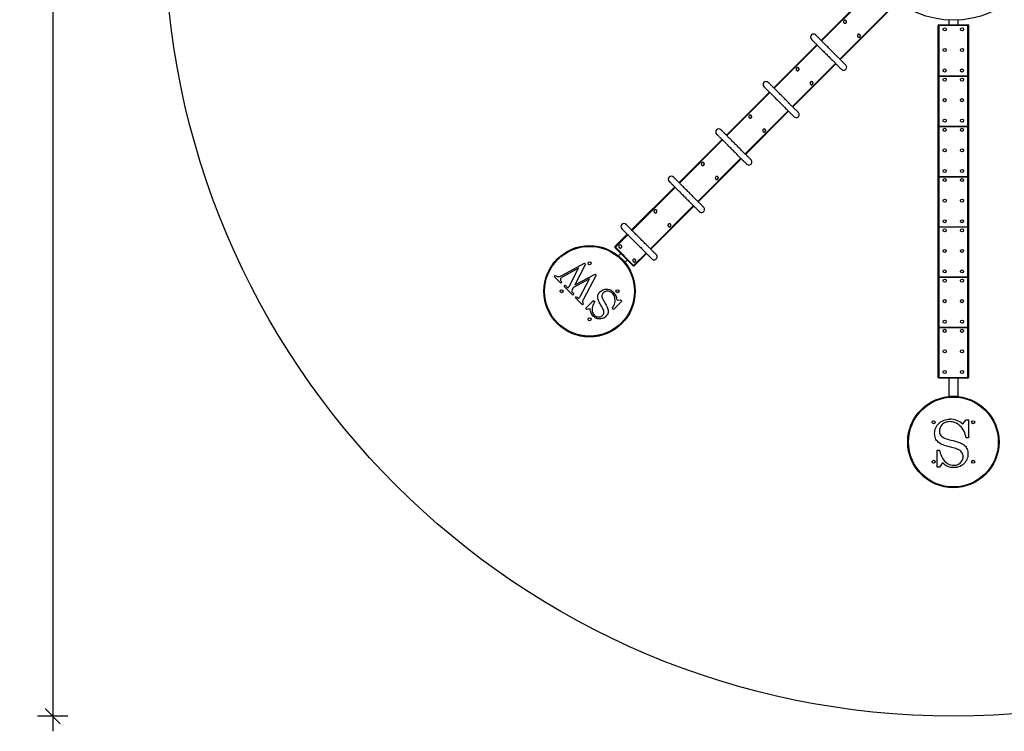
# Model space of a CAD drawing. Units: millimetres. Extents: x 7539 to 18852, y 13488 to 24048.
# Drawn here: x 7539 to 14007, y 13488 to 18162 of the extents above; entities that cross this region are included whole.
import ezdxf

# ---------------------------------------------------------------- set-up
doc = ezdxf.new("R2010")
doc.units = ezdxf.units.MM
doc.header["$LTSCALE"] = 100
doc.header["$PDSIZE"] = -1
doc.layers.get('0').update_dxf_attribs({"color": 1})
for name, color, linetype in [('SAFETY_AREA', 3, 'Continuous'), ('TIPTAP', 6, 'Continuous'), ('TIPTAP_DIM', 9, 'Continuous')]:
    doc.layers.add(name, color=color, linetype=linetype)
doc.styles.get("Standard").update_dxf_attribs({"font": 'arial.ttf'})
doc.dimstyles.new('tip', dxfattribs={"dimscale": 100, "dimtxt": 1, "dimasz": 1, "dimexe": 1, "dimexo": 1, "dimgap": 1, "dimtad": 1, "dimdec": 0, "dimtxsty": 'Standard', "dimblk": 'OBLIQUE', "dimcen": 2.5, "dimdle": 1, "dimadec": 0, "dimazin": 0, "dimtfac": 1, "dimtdec": 0, "dimtmove": 0, "dimatfit": 3, "dimldrblk": 'OBLIQUE', "dimfxl": 0, "dimarcsym": 0})

# ---------------------------------------------------------------- blocks, each defined once
blk = doc.blocks.new('TKR001_top')
at = {"layer": 'SAFETY_AREA'}
blk.add_circle((0, 0), 5180, dxfattribs=at)
at = {"layer": 'TIPTAP'}
for p, q in [((-868.7, -742.8), (-514.3, -388.4)), ((-511.8, -391.6), (-865.9, -745.7)), ((-745.7, -865.9), (-391.6, -511.8)), ((-388.4, -514.3), (-742.8, -868.7)), ((-719.4, -613.3), (-719.5, -613.4)), ((-705.3, -627.6), (-705.2, -627.5)), ((-100, -644.2), (-96, -644.2)), ((-100, -976.2), (-100, -644.2)), ((-96, -640.2), (96, -640.2)), ((-96, -644.2), (-96, -640.2)), ((-96, -644.2), (-96, -976.2)), ((96, -644.2), (-96, -644.2)), ((-30, -609.3), (-30, -640.2)), ((30, -609.3), (30, -640.2)), ((96, -640.2), (96, -644.2)), ((96, -976.2), (96, -644.2)), ((96, -644.2), (100, -644.2)), ((100, -644.2), (100, -976.2)), ((-627.5, -705.2), (-627.6, -705.3)), ((-1179.9, -1054), (-897, -771.1)), ((-894.1, -773.9), (-1177.1, -1056.9)), ((-613.4, -719.5), (-613.3, -719.4)), ((-1056.9, -1177.1), (-773.9, -894.1)), ((-771.1, -897), (-1054, -1179.9)), ((-1030.5, -924.4), (-1030.6, -924.5)), ((-1016.5, -938.7), (-1016.4, -938.6)), ((-938.6, -1016.4), (-938.7, -1016.5)), ((-924.5, -1030.6), (-924.4, -1030.5)), ((-100, -1306.2), (-100, -976.2)), ((-100, -976.2), (-96, -976.2)), ((-96, -976.2), (96, -976.2)), ((-96, -980.2), (-96, -976.2)), ((96, -980.2), (-96, -980.2)), ((-96, -980.2), (-96, -1306.2)), ((96, -976.2), (96, -980.2)), ((96, -976.2), (100, -976.2)), ((96, -1306.2), (96, -980.2)), ((100, -976.2), (100, -1306.2)), ((-1491.1, -1365.3), (-1208.2, -1082.3)), ((-1205.4, -1085.2), (-1488.3, -1368.1)), ((-1368.1, -1488.3), (-1085.2, -1205.4)), ((-1082.3, -1208.2), (-1365.3, -1491.1)), ((-1341.6, -1235.6), (-1341.7, -1235.7)), ((-1327.6, -1249.8), (-1327.5, -1249.7)), ((-1249.7, -1327.5), (-1249.8, -1327.6)), ((-1235.7, -1341.7), (-1235.6, -1341.6)), ((-100, -1636.1), (-100, -1306.2)), ((-100, -1306.2), (-96, -1306.2)), ((-96, -1306.2), (96, -1306.2)), ((-96, -1310.2), (-96, -1306.2)), ((96, -1310.2), (-96, -1310.2)), ((-96, -1310.2), (-96, -1636.1)), ((96, -1306.2), (96, -1310.2)), ((96, -1306.2), (100, -1306.2)), ((96, -1636.1), (96, -1310.2)), ((100, -1306.2), (100, -1636.1)), ((-1802.3, -1676.5), (-1519.4, -1393.5)), ((-1516.6, -1396.4), (-1799.5, -1679.3)), ((-1679.3, -1799.5), (-1396.4, -1516.6)), ((-1393.5, -1519.4), (-1676.5, -1802.3)), ((-1652.8, -1546.7), (-1652.9, -1546.8)), ((-1638.7, -1560.9), (-1638.6, -1560.8)), ((-1560.8, -1638.6), (-1560.9, -1638.7)), ((-1546.8, -1652.9), (-1546.7, -1652.8)), ((-100, -1966.1), (-100, -1636.1)), ((-100, -1636.1), (-96, -1636.1)), ((-96, -1636.1), (96, -1636.1)), ((-96, -1640.1), (-96, -1636.1)), ((96, -1640.1), (-96, -1640.1)), ((-96, -1640.1), (-96, -1966.1)), ((96, -1636.1), (96, -1640.1)), ((96, -1636.1), (100, -1636.1)), ((96, -1966.1), (96, -1640.1)), ((100, -1636.1), (100, -1966.1)), ((-2113.5, -1987.7), (-1830.6, -1704.7)), ((-1827.8, -1707.6), (-2110.7, -1990.5)), ((-1990.5, -2110.7), (-1707.6, -1827.8)), ((-1704.7, -1830.6), (-1987.7, -2113.5)), ((-1963.9, -1857.8), (-1964, -1857.9)), ((-1949.9, -1872.1), (-1949.8, -1872)), ((-1872, -1949.8), (-1872.1, -1949.9)), ((-1857.9, -1964), (-1857.8, -1963.9)), ((-100, -2296), (-100, -1966.1)), ((-100, -1966.1), (-96, -1966.1)), ((-96, -1966.1), (96, -1966.1)), ((-96, -1970.1), (-96, -1966.1)), ((96, -1970.1), (-96, -1970.1)), ((-96, -1970.1), (-96, -2296)), ((96, -1966.1), (96, -1970.1)), ((96, -1966.1), (100, -1966.1)), ((96, -2296), (96, -1970.1)), ((100, -1966.1), (100, -2296)), ((-2223, -2097.1), (-2141.8, -2016)), ((-2139, -2018.8), (-2220.5, -2100.3)), ((-2223, -2102.7), (-2102.7, -2223)), ((-2220.5, -2100.3), (-2100.3, -2220.5)), ((-2195.2, -2089.1), (-2195.3, -2089.2)), ((-2181.2, -2103.4), (-2181.1, -2103.3)), ((-2199.1, -2156.7), (-2200.2, -2157.7)), ((-2184.1, -2141.6), (-2199.1, -2156.7)), ((-2199.1, -2156.7), (-2156.7, -2199.1)), ((-2141.6, -2184.1), (-2156.7, -2199.1)), ((-2103.3, -2181.1), (-2103.4, -2181.2)), ((-2100.3, -2220.5), (-2018.8, -2139)), ((-2016, -2141.8), (-2097.1, -2223)), ((-2089.2, -2195.3), (-2089.1, -2195.2)), ((-2572.4, -2286.8), (-2423, -2206.5)), ((-2461.5, -2238.7), (-2564.9, -2294.3)), ((-2524.4, -2359.6), (-2461.5, -2238.7)), ((-2416.8, -2212.6), (-2487.5, -2347.9)), ((-2423, -2206.5), (-2416.8, -2212.6)), ((-2157.7, -2200.2), (-2156.7, -2199.1)), ((-2622.8, -2293.1), (-2615.6, -2285.8)), ((-2579.3, -2336.6), (-2622.8, -2293.1)), ((-2576.3, -2325.1), (-2572.1, -2329.3)), ((-2390.8, -2309.4), (-2496.2, -2364.5)), ((-2487.5, -2347.9), (-2352.3, -2277.2)), ((-2452.2, -2425.5), (-2390.8, -2309.4)), ((-2346, -2283.5), (-2431.9, -2445.9)), ((-2352.3, -2277.2), (-2346, -2283.5)), ((-100, -2296), (-96, -2296)), ((-100, -2626), (-100, -2296)), ((-96, -2296), (96, -2296)), ((-96, -2300), (-96, -2296)), ((96, -2300), (-96, -2300)), ((-96, -2300), (-96, -2626)), ((96, -2296), (96, -2300)), ((96, -2296), (100, -2296)), ((96, -2626), (96, -2300)), ((100, -2296), (100, -2626)), ((-2572.1, -2329.3), (-2579.3, -2336.6)), ((-2557.6, -2358.3), (-2550.3, -2351.1)), ((-2499.6, -2416.4), (-2557.6, -2358.3)), ((-2550.3, -2351.1), (-2544.6, -2356.8)), ((-2500.5, -2400.9), (-2492.3, -2409.1)), ((-2492.3, -2409.1), (-2499.6, -2416.4)), ((-2483.2, -2432.7), (-2476, -2425.4)), ((-2436.1, -2479.8), (-2483.2, -2432.7)), ((-2476, -2425.4), (-2472.9, -2428.5)), ((-2453.4, -2427.9), (-2452.2, -2425.5)), ((-2414.3, -2501.6), (-2363.6, -2450.8)), ((-2363.6, -2450.8), (-2356.3, -2458.1)), ((-2178.6, -2454.4), (-2233, -2508.8)), ((-2209.3, -2449.1), (-2185.9, -2447.2)), ((-2185.9, -2447.2), (-2178.6, -2454.4)), ((-2428.8, -2472.6), (-2436.1, -2479.8)), ((-2407.1, -2508.8), (-2414.3, -2501.6)), ((-2385.7, -2504.8), (-2407.1, -2508.8)), ((-2233, -2508.8), (-2240.3, -2501.6)), ((-100, -2956), (-100, -2626)), ((-100, -2626), (-96, -2626)), ((-96, -2626), (96, -2626)), ((-96, -2630), (-96, -2626)), ((96, -2630), (-96, -2630)), ((-96, -2630), (-96, -2956)), ((96, -2626), (96, -2630)), ((96, -2626), (100, -2626)), ((96, -2956), (96, -2630)), ((100, -2626), (100, -2956)), ((-100, -2956), (-96, -2956)), ((-96, -2956), (96, -2956)), ((-96, -2960), (-96, -2956)), ((96, -2960), (-96, -2960)), ((-30, -2960), (-30, -3080)), ((30, -2960), (30, -3080)), ((96, -2956), (96, -2960)), ((96, -2956), (100, -2956)), ((-30, -3080), (30, -3080)), ((-30, -3080), (-30, -3081.5)), ((30, -3081.5), (30, -3080)), ((59.9, -3262.2), (83.4, -3234.4)), ((83.4, -3234.4), (99.3, -3234.4)), ((99.3, -3234.4), (99.3, -3353.6)), ((99.3, -3353.6), (83.4, -3353.6)), ((-107.4, -3433.1), (-91.5, -3433.1)), ((-107.4, -3544.4), (-107.4, -3433.1)), ((-91.5, -3544.4), (-107.4, -3544.4)), ((-72.5, -3516.6), (-91.5, -3544.4))]:
    blk.add_line(p, q, dxfattribs=at)
at = {"layer": 'TIPTAP', "flags": 128}
for points in [[(-712.4, -630.4), (-710.5, -630.3), (-708.7, -629.7), (-707, -628.9), (-705.5, -627.7), (-704.3, -626.3), (-703.3, -624.7), (-702.7, -622.9), (-702.5, -621), (-702.6, -619.1), (-703, -617.3), (-703.8, -615.5), (-704.9, -614), (-706.3, -612.7), (-707.9, -611.7), (-709.6, -610.9), (-711.5, -610.6), (-713.4, -610.6), (-715.3, -610.9), (-717, -611.6), (-718.6, -612.6), (-720, -613.9), (-721.1, -615.5), (-721.8, -617.2), (-722.3, -619), (-722.4, -620.9), (-722.1, -622.8), (-721.4, -624.6), (-720.5, -626.2), (-719.2, -627.7), (-717.8, -628.8), (-716.1, -629.7), (-714.3, -630.3), (-712.4, -630.4)], [(-706.8, -904.8), (-706.9, -904.6), (-707.3, -904.2), (-707.9, -903.6), (-708.8, -902.7), (-709.9, -901.6), (-711.3, -900.2), (-712.9, -898.6), (-714.8, -896.7), (-716.9, -894.6), (-719.2, -892.3), (-721.7, -889.8), (-724.5, -887), (-727.5, -884), (-730.6, -880.9), (-734, -877.5), (-737.6, -874), (-741.3, -870.2), (-745.2, -866.4), (-749.2, -862.3), (-753.4, -858.1), (-757.7, -853.8), (-762.2, -849.4), (-766.7, -844.8), (-771.4, -840.1), (-776.1, -835.4), (-780.9, -830.6), (-785.8, -825.7), (-790.8, -820.8), (-795.7, -815.8), (-800.7, -810.8), (-805.8, -805.8), (-810.8, -800.7), (-815.8, -795.7), (-820.8, -790.8), (-825.7, -785.8), (-830.6, -780.9), (-835.4, -776.1), (-840.1, -771.4), (-844.8, -766.7), (-849.4, -762.2), (-853.8, -757.7), (-858.1, -753.4), (-862.3, -749.2), (-866.4, -745.2), (-870.2, -741.3), (-874, -737.6), (-877.5, -734), (-880.9, -730.6), (-884, -727.5), (-887, -724.5), (-889.8, -721.7), (-892.3, -719.2), (-894.6, -716.9), (-896.7, -714.8), (-898.6, -712.9), (-900.2, -711.3), (-901.6, -709.9), (-902.7, -708.8), (-903.6, -707.9), (-904.2, -707.3), (-904.6, -706.9), (-904.8, -706.8)], [(-620.4, -722.4), (-618.6, -722.2), (-616.7, -721.7), (-615.1, -720.8), (-613.6, -719.6), (-612.4, -718.2), (-611.4, -716.6), (-610.8, -714.8), (-610.5, -712.9), (-610.6, -711), (-611.1, -709.2), (-611.9, -707.5), (-613, -705.9), (-614.4, -704.6), (-616, -703.6), (-617.7, -702.9), (-619.6, -702.5), (-621.5, -702.5), (-623.3, -702.8), (-625.1, -703.5), (-626.7, -704.6), (-628, -705.9), (-629.1, -707.4), (-629.9, -709.1), (-630.3, -710.9), (-630.4, -712.8), (-630.2, -714.7), (-629.5, -716.5), (-628.6, -718.1), (-627.3, -719.6), (-625.8, -720.8), (-624.1, -721.6), (-622.3, -722.2), (-620.4, -722.4)], [(-933, -735), (-932.9, -735.2), (-932.5, -735.6), (-931.9, -736.2), (-931, -737.1), (-929.9, -738.2), (-928.5, -739.6), (-926.9, -741.2), (-925, -743.1), (-922.9, -745.2), (-920.6, -747.5), (-918.1, -750), (-915.3, -752.8), (-912.3, -755.8), (-909.2, -758.9), (-905.8, -762.3), (-902.2, -765.8), (-898.5, -769.6), (-894.6, -773.4), (-890.6, -777.5), (-886.4, -781.7), (-882.1, -786), (-877.6, -790.4), (-873.1, -795), (-868.4, -799.7), (-863.7, -804.4), (-858.9, -809.2), (-854, -814.1), (-849, -819.1), (-844.1, -824), (-839.1, -829), (-834, -834), (-829, -839.1), (-824, -844.1), (-819.1, -849), (-814.1, -854), (-809.2, -858.9), (-804.4, -863.7), (-799.7, -868.4), (-795, -873.1), (-790.4, -877.6), (-786, -882.1), (-781.7, -886.4), (-777.5, -890.6), (-773.4, -894.6), (-769.6, -898.5), (-765.8, -902.2), (-762.3, -905.8), (-758.9, -909.2), (-755.8, -912.3), (-752.8, -915.3), (-750, -918.1), (-747.5, -920.6), (-745.2, -922.9), (-743.1, -925), (-741.2, -926.9), (-739.6, -928.5), (-738.2, -929.9), (-737.1, -931), (-736.2, -931.9), (-735.6, -932.5), (-735.2, -932.9), (-735, -933)], [(-1023.5, -941.6), (-1021.6, -941.4), (-1019.8, -940.9), (-1018.1, -940), (-1016.6, -938.8), (-1015.4, -937.4), (-1014.5, -935.8), (-1013.9, -934), (-1013.6, -932.1), (-1013.7, -930.2), (-1014.1, -928.4), (-1014.9, -926.7), (-1016, -925.1), (-1017.4, -923.8), (-1019, -922.8), (-1020.8, -922.1), (-1022.6, -921.7), (-1024.5, -921.7), (-1026.4, -922), (-1028.1, -922.7), (-1029.7, -923.8), (-1031.1, -925.1), (-1032.2, -926.6), (-1033, -928.3), (-1033.4, -930.2), (-1033.5, -932), (-1033.2, -933.9), (-1032.6, -935.7), (-1031.6, -937.4), (-1030.4, -938.8), (-1028.9, -940), (-1027.2, -940.8), (-1025.4, -941.4), (-1023.5, -941.6)], [(-1018, -1216), (-1018.1, -1215.8), (-1018.5, -1215.5), (-1019.1, -1214.8), (-1020, -1213.9), (-1021.1, -1212.8), (-1022.5, -1211.4), (-1024.1, -1209.8), (-1026, -1207.9), (-1028.1, -1205.9), (-1030.4, -1203.5), (-1033, -1201), (-1035.7, -1198.2), (-1038.7, -1195.3), (-1041.9, -1192.1), (-1045.2, -1188.7), (-1048.8, -1185.2), (-1052.5, -1181.5), (-1056.4, -1177.6), (-1060.4, -1173.5), (-1064.6, -1169.3), (-1068.9, -1165), (-1073.4, -1160.6), (-1077.9, -1156), (-1082.6, -1151.4), (-1087.3, -1146.6), (-1092.2, -1141.8), (-1097, -1136.9), (-1102, -1132), (-1107, -1127), (-1112, -1122), (-1117, -1117), (-1122, -1112), (-1127, -1107), (-1132, -1102), (-1136.9, -1097), (-1141.8, -1092.2), (-1146.6, -1087.3), (-1151.4, -1082.6), (-1156, -1077.9), (-1160.6, -1073.4), (-1165, -1068.9), (-1169.3, -1064.6), (-1173.5, -1060.4), (-1177.6, -1056.4), (-1181.5, -1052.5), (-1185.2, -1048.8), (-1188.7, -1045.2), (-1192.1, -1041.9), (-1195.3, -1038.7), (-1198.2, -1035.7), (-1201, -1033), (-1203.5, -1030.4), (-1205.9, -1028.1), (-1207.9, -1026), (-1209.8, -1024.1), (-1211.4, -1022.5), (-1212.8, -1021.1), (-1213.9, -1020), (-1214.8, -1019.1), (-1215.5, -1018.5), (-1215.8, -1018.1), (-1216, -1018)], [(-931.6, -1033.5), (-929.7, -1033.3), (-927.9, -1032.8), (-926.2, -1031.9), (-924.7, -1030.8), (-923.5, -1029.3), (-922.5, -1027.7), (-921.9, -1025.9), (-921.7, -1024.1), (-921.8, -1022.2), (-922.2, -1020.3), (-923, -1018.6), (-924.1, -1017.1), (-925.5, -1015.7), (-927.1, -1014.7), (-928.9, -1014), (-930.7, -1013.6), (-932.6, -1013.6), (-934.5, -1014), (-936.2, -1014.7), (-937.8, -1015.7), (-939.2, -1017), (-940.3, -1018.5), (-941, -1020.2), (-941.5, -1022.1), (-941.6, -1024), (-941.3, -1025.8), (-940.7, -1027.6), (-939.7, -1029.3), (-938.5, -1030.7), (-937, -1031.9), (-935.3, -1032.8), (-933.5, -1033.3), (-931.6, -1033.5)], [(-1244.3, -1046.3), (-1244.1, -1046.4), (-1243.7, -1046.8), (-1243.1, -1047.4), (-1242.2, -1048.3), (-1241.1, -1049.4), (-1239.7, -1050.8), (-1238.1, -1052.4), (-1236.2, -1054.3), (-1234.1, -1056.4), (-1231.8, -1058.7), (-1229.3, -1061.2), (-1226.5, -1064), (-1223.5, -1067), (-1220.4, -1070.1), (-1217, -1073.5), (-1213.5, -1077.1), (-1209.7, -1080.8), (-1205.9, -1084.7), (-1201.8, -1088.7), (-1197.6, -1092.9), (-1193.3, -1097.2), (-1188.9, -1101.7), (-1184.3, -1106.2), (-1179.6, -1110.9), (-1174.9, -1115.6), (-1170.1, -1120.4), (-1165.2, -1125.3), (-1160.2, -1130.3), (-1155.3, -1135.2), (-1150.3, -1140.2), (-1145.3, -1145.3), (-1140.2, -1150.3), (-1135.2, -1155.3), (-1130.3, -1160.2), (-1125.3, -1165.2), (-1120.4, -1170.1), (-1115.6, -1174.9), (-1110.9, -1179.6), (-1106.2, -1184.3), (-1101.7, -1188.9), (-1097.2, -1193.3), (-1092.9, -1197.6), (-1088.7, -1201.8), (-1084.7, -1205.9), (-1080.8, -1209.7), (-1077.1, -1213.5), (-1073.5, -1217), (-1070.1, -1220.4), (-1067, -1223.5), (-1064, -1226.5), (-1061.2, -1229.3), (-1058.7, -1231.8), (-1056.4, -1234.1), (-1054.3, -1236.2), (-1052.4, -1238.1), (-1050.8, -1239.7), (-1049.4, -1241.1), (-1048.3, -1242.2), (-1047.4, -1243.1), (-1046.8, -1243.7), (-1046.4, -1244.1), (-1046.3, -1244.3)], [(-1334.6, -1252.7), (-1332.7, -1252.5), (-1330.9, -1252), (-1329.2, -1251.1), (-1327.8, -1250), (-1326.5, -1248.6), (-1325.6, -1246.9), (-1325, -1245.1), (-1324.7, -1243.3), (-1324.8, -1241.4), (-1325.3, -1239.5), (-1326.1, -1237.8), (-1327.2, -1236.3), (-1328.5, -1234.9), (-1330.1, -1233.9), (-1331.9, -1233.2), (-1333.8, -1232.8), (-1335.7, -1232.8), (-1337.5, -1233.2), (-1339.3, -1233.9), (-1340.9, -1234.9), (-1342.2, -1236.2), (-1343.3, -1237.7), (-1344.1, -1239.4), (-1344.5, -1241.3), (-1344.6, -1243.2), (-1344.3, -1245), (-1343.7, -1246.8), (-1342.8, -1248.5), (-1341.5, -1249.9), (-1340, -1251.1), (-1338.3, -1252), (-1336.5, -1252.5), (-1334.6, -1252.7)], [(-1555.5, -1357.5), (-1555.3, -1357.6), (-1555, -1358), (-1554.3, -1358.6), (-1553.4, -1359.5), (-1552.3, -1360.6), (-1550.9, -1362), (-1549.3, -1363.6), (-1547.4, -1365.5), (-1545.3, -1367.6), (-1543, -1369.9), (-1540.5, -1372.5), (-1537.7, -1375.2), (-1534.8, -1378.2), (-1531.6, -1381.4), (-1528.2, -1384.7), (-1524.7, -1388.3), (-1521, -1392), (-1517.1, -1395.9), (-1513, -1399.9), (-1508.8, -1404.1), (-1504.5, -1408.4), (-1500.1, -1412.9), (-1495.5, -1417.4), (-1490.9, -1422.1), (-1486.1, -1426.8), (-1481.3, -1431.7), (-1476.4, -1436.5), (-1471.5, -1441.5), (-1466.5, -1446.5), (-1461.5, -1451.5), (-1456.5, -1456.5), (-1451.5, -1461.5), (-1446.5, -1466.5), (-1441.5, -1471.5), (-1436.5, -1476.4), (-1431.7, -1481.3), (-1426.8, -1486.1), (-1422.1, -1490.9), (-1417.4, -1495.5), (-1412.9, -1500.1), (-1408.4, -1504.5), (-1404.1, -1508.8), (-1399.9, -1513), (-1395.9, -1517.1), (-1392, -1521), (-1388.3, -1524.7), (-1384.7, -1528.2), (-1381.4, -1531.6), (-1378.2, -1534.8), (-1375.2, -1537.7), (-1372.5, -1540.5), (-1369.9, -1543), (-1367.6, -1545.3), (-1365.5, -1547.4), (-1363.6, -1549.3), (-1362, -1550.9), (-1360.6, -1552.3), (-1359.5, -1553.4), (-1358.6, -1554.3), (-1358, -1555), (-1357.6, -1555.3), (-1357.5, -1555.5)], [(-1329.2, -1527.2), (-1329.3, -1527.1), (-1329.7, -1526.7), (-1330.3, -1526), (-1331.2, -1525.2), (-1332.4, -1524), (-1333.7, -1522.6), (-1335.4, -1521), (-1337.2, -1519.2), (-1339.3, -1517.1), (-1341.6, -1514.7), (-1344.2, -1512.2), (-1346.9, -1509.4), (-1349.9, -1506.5), (-1353.1, -1503.3), (-1356.4, -1499.9), (-1360, -1496.4), (-1363.7, -1492.7), (-1367.6, -1488.8), (-1371.6, -1484.7), (-1375.8, -1480.5), (-1380.1, -1476.2), (-1384.6, -1471.8), (-1389.1, -1467.2), (-1393.8, -1462.6), (-1398.5, -1457.8), (-1403.4, -1453), (-1408.3, -1448.1), (-1413.2, -1443.2), (-1418.2, -1438.2), (-1423.2, -1433.2), (-1428.2, -1428.2), (-1433.2, -1423.2), (-1438.2, -1418.2), (-1443.2, -1413.2), (-1448.1, -1408.3), (-1453, -1403.4), (-1457.8, -1398.5), (-1462.6, -1393.8), (-1467.2, -1389.1), (-1471.8, -1384.6), (-1476.2, -1380.1), (-1480.5, -1375.8), (-1484.7, -1371.6), (-1488.8, -1367.6), (-1492.7, -1363.7), (-1496.4, -1360), (-1499.9, -1356.4), (-1503.3, -1353.1), (-1506.5, -1349.9), (-1509.4, -1346.9), (-1512.2, -1344.2), (-1514.7, -1341.6), (-1517.1, -1339.3), (-1519.2, -1337.2), (-1521, -1335.4), (-1522.6, -1333.7), (-1524, -1332.4), (-1525.2, -1331.2), (-1526, -1330.3), (-1526.7, -1329.7), (-1527.1, -1329.3), (-1527.2, -1329.2)], [(-1242.7, -1344.6), (-1240.8, -1344.5), (-1239, -1343.9), (-1237.3, -1343.1), (-1235.8, -1341.9), (-1234.6, -1340.5), (-1233.7, -1338.8), (-1233.1, -1337.1), (-1232.8, -1335.2), (-1232.9, -1333.3), (-1233.3, -1331.5), (-1234.1, -1329.7), (-1235.2, -1328.2), (-1236.6, -1326.9), (-1238.2, -1325.8), (-1240, -1325.1), (-1241.8, -1324.8), (-1243.7, -1324.8), (-1245.6, -1325.1), (-1247.3, -1325.8), (-1248.9, -1326.8), (-1250.3, -1328.1), (-1251.4, -1329.6), (-1252.2, -1331.4), (-1252.6, -1333.2), (-1252.7, -1335.1), (-1252.4, -1337), (-1251.8, -1338.8), (-1250.8, -1340.4), (-1249.6, -1341.8), (-1248.1, -1343), (-1246.4, -1343.9), (-1244.6, -1344.4), (-1242.7, -1344.6)], [(-1645.8, -1563.8), (-1643.9, -1563.7), (-1642.1, -1563.1), (-1640.4, -1562.3), (-1638.9, -1561.1), (-1637.7, -1559.7), (-1636.7, -1558), (-1636.1, -1556.3), (-1635.8, -1554.4), (-1635.9, -1552.5), (-1636.4, -1550.7), (-1637.2, -1548.9), (-1638.3, -1547.4), (-1639.7, -1546.1), (-1641.3, -1545), (-1643, -1544.3), (-1644.9, -1544), (-1646.8, -1544), (-1648.6, -1544.3), (-1650.4, -1545), (-1652, -1546), (-1653.3, -1547.3), (-1654.4, -1548.9), (-1655.2, -1550.6), (-1655.7, -1552.4), (-1655.7, -1554.3), (-1655.5, -1556.2), (-1654.8, -1558), (-1653.9, -1559.6), (-1652.6, -1561), (-1651.1, -1562.2), (-1649.5, -1563.1), (-1647.6, -1563.6), (-1645.8, -1563.8)], [(-1866.7, -1668.7), (-1866.5, -1668.8), (-1866.2, -1669.2), (-1865.5, -1669.8), (-1864.7, -1670.7), (-1863.5, -1671.8), (-1862.1, -1673.2), (-1860.5, -1674.8), (-1858.7, -1676.7), (-1856.6, -1678.8), (-1854.2, -1681.1), (-1851.7, -1683.7), (-1848.9, -1686.4), (-1846, -1689.4), (-1842.8, -1692.6), (-1839.4, -1695.9), (-1835.9, -1699.5), (-1832.2, -1703.2), (-1828.3, -1707.1), (-1824.2, -1711.1), (-1820, -1715.3), (-1815.7, -1719.6), (-1811.3, -1724.1), (-1806.7, -1728.6), (-1802.1, -1733.3), (-1797.3, -1738), (-1792.5, -1742.9), (-1787.6, -1747.8), (-1782.7, -1752.7), (-1777.7, -1757.7), (-1772.7, -1762.7), (-1767.7, -1767.7), (-1762.7, -1772.7), (-1757.7, -1777.7), (-1752.7, -1782.7), (-1747.8, -1787.6), (-1742.9, -1792.5), (-1738, -1797.3), (-1733.3, -1802.1), (-1728.6, -1806.7), (-1724.1, -1811.3), (-1719.6, -1815.7), (-1715.3, -1820), (-1711.1, -1824.2), (-1707.1, -1828.3), (-1703.2, -1832.2), (-1699.5, -1835.9), (-1695.9, -1839.4), (-1692.6, -1842.8), (-1689.4, -1846), (-1686.4, -1848.9), (-1683.7, -1851.7), (-1681.1, -1854.2), (-1678.8, -1856.6), (-1676.7, -1858.7), (-1674.8, -1860.5), (-1673.2, -1862.1), (-1671.8, -1863.5), (-1670.7, -1864.7), (-1669.8, -1865.5), (-1669.2, -1866.2), (-1668.8, -1866.5), (-1668.7, -1866.7)], [(-1640.4, -1838.4), (-1640.5, -1838.3), (-1640.9, -1837.9), (-1641.5, -1837.3), (-1642.4, -1836.4), (-1643.6, -1835.2), (-1644.9, -1833.9), (-1646.6, -1832.2), (-1648.4, -1830.4), (-1650.5, -1828.3), (-1652.8, -1826), (-1655.4, -1823.4), (-1658.1, -1820.6), (-1661.1, -1817.7), (-1664.3, -1814.5), (-1667.6, -1811.1), (-1671.2, -1807.6), (-1674.9, -1803.9), (-1678.8, -1800), (-1682.8, -1796), (-1687, -1791.8), (-1691.4, -1787.4), (-1695.8, -1783), (-1700.4, -1778.4), (-1705, -1773.8), (-1709.8, -1769), (-1714.6, -1764.2), (-1719.5, -1759.3), (-1724.4, -1754.4), (-1729.4, -1749.4), (-1734.4, -1744.4), (-1739.4, -1739.4), (-1744.4, -1734.4), (-1749.4, -1729.4), (-1754.4, -1724.4), (-1759.3, -1719.5), (-1764.2, -1714.6), (-1769, -1709.8), (-1773.8, -1705), (-1778.4, -1700.4), (-1783, -1695.8), (-1787.4, -1691.4), (-1791.8, -1687), (-1796, -1682.8), (-1800, -1678.8), (-1803.9, -1674.9), (-1807.6, -1671.2), (-1811.1, -1667.6), (-1814.5, -1664.3), (-1817.7, -1661.1), (-1820.6, -1658.1), (-1823.4, -1655.4), (-1826, -1652.8), (-1828.3, -1650.5), (-1830.4, -1648.4), (-1832.2, -1646.6), (-1833.9, -1644.9), (-1835.2, -1643.6), (-1836.4, -1642.4), (-1837.3, -1641.5), (-1837.9, -1640.9), (-1838.3, -1640.5), (-1838.4, -1640.4)], [(-1553.8, -1655.8), (-1551.9, -1655.6), (-1550.1, -1655.1), (-1548.5, -1654.2), (-1547, -1653), (-1545.7, -1651.6), (-1544.8, -1650), (-1544.2, -1648.2), (-1543.9, -1646.3), (-1544, -1644.4), (-1544.5, -1642.6), (-1545.3, -1640.9), (-1546.4, -1639.3), (-1547.7, -1638), (-1549.3, -1637), (-1551.1, -1636.3), (-1553, -1635.9), (-1554.9, -1635.9), (-1556.7, -1636.2), (-1558.5, -1636.9), (-1560.1, -1637.9), (-1561.4, -1639.2), (-1562.5, -1640.8), (-1563.3, -1642.5), (-1563.7, -1644.3), (-1563.8, -1646.2), (-1563.5, -1648.1), (-1562.9, -1649.9), (-1562, -1651.5), (-1560.7, -1653), (-1559.2, -1654.1), (-1557.5, -1655), (-1555.7, -1655.6), (-1553.8, -1655.8)], [(-1956.9, -1875), (-1955, -1874.8), (-1953.2, -1874.3), (-1951.5, -1873.4), (-1950, -1872.2), (-1948.8, -1870.8), (-1947.8, -1869.2), (-1947.2, -1867.4), (-1947, -1865.5), (-1947.1, -1863.6), (-1947.5, -1861.8), (-1948.3, -1860.1), (-1949.4, -1858.5), (-1950.8, -1857.2), (-1952.4, -1856.2), (-1954.2, -1855.5), (-1956, -1855.1), (-1957.9, -1855.1), (-1959.8, -1855.4), (-1961.5, -1856.1), (-1963.1, -1857.1), (-1964.5, -1858.4), (-1965.6, -1860), (-1966.3, -1861.7), (-1966.8, -1863.5), (-1966.9, -1865.4), (-1966.6, -1867.3), (-1966, -1869.1), (-1965, -1870.7), (-1963.8, -1872.2), (-1962.3, -1873.4), (-1960.6, -1874.2), (-1958.8, -1874.8), (-1956.9, -1875)], [(-2177.9, -1979.9), (-2177.8, -1980), (-2177.4, -1980.4), (-2176.7, -1981), (-2175.9, -1981.9), (-2174.7, -1983.1), (-2173.3, -1984.4), (-2171.7, -1986.1), (-2169.9, -1987.9), (-2167.8, -1990), (-2165.4, -1992.3), (-2162.9, -1994.9), (-2160.1, -1997.6), (-2157.2, -2000.6), (-2154, -2003.8), (-2150.6, -2007.1), (-2147.1, -2010.7), (-2143.4, -2014.4), (-2139.5, -2018.3), (-2135.4, -2022.3), (-2131.3, -2026.5), (-2126.9, -2030.9), (-2122.5, -2035.3), (-2117.9, -2039.9), (-2113.3, -2044.5), (-2108.5, -2049.3), (-2103.7, -2054.1), (-2098.8, -2059), (-2093.9, -2063.9), (-2088.9, -2068.9), (-2083.9, -2073.9), (-2078.9, -2078.9), (-2073.9, -2083.9), (-2068.9, -2088.9), (-2063.9, -2093.9), (-2059, -2098.8), (-2054.1, -2103.7), (-2049.3, -2108.5), (-2044.5, -2113.3), (-2039.9, -2117.9), (-2035.3, -2122.5), (-2030.9, -2126.9), (-2026.5, -2131.3), (-2022.3, -2135.4), (-2018.3, -2139.5), (-2014.4, -2143.4), (-2010.7, -2147.1), (-2007.1, -2150.6), (-2003.8, -2154), (-2000.6, -2157.2), (-1997.6, -2160.1), (-1994.9, -2162.9), (-1992.3, -2165.4), (-1990, -2167.8), (-1987.9, -2169.9), (-1986.1, -2171.7), (-1984.4, -2173.3), (-1983.1, -2174.7), (-1981.9, -2175.9), (-1981, -2176.7), (-1980.4, -2177.4), (-1980, -2177.8), (-1979.9, -2177.9)], [(-1951.6, -2149.6), (-1951.7, -2149.5), (-1952.1, -2149.1), (-1952.8, -2148.5), (-1953.6, -2147.6), (-1954.8, -2146.4), (-1956.2, -2145.1), (-1957.8, -2143.4), (-1959.6, -2141.6), (-1961.7, -2139.5), (-1964.1, -2137.2), (-1966.6, -2134.6), (-1969.4, -2131.9), (-1972.3, -2128.9), (-1975.5, -2125.7), (-1978.9, -2122.4), (-1982.4, -2118.8), (-1986.1, -2115.1), (-1990, -2111.2), (-1994.1, -2107.2), (-1998.2, -2103), (-2002.6, -2098.7), (-2007, -2094.2), (-2011.6, -2089.6), (-2016.2, -2085), (-2021, -2080.2), (-2025.8, -2075.4), (-2030.7, -2070.5), (-2035.6, -2065.6), (-2040.6, -2060.6), (-2045.6, -2055.6), (-2050.6, -2050.6), (-2055.6, -2045.6), (-2060.6, -2040.6), (-2065.6, -2035.6), (-2070.5, -2030.7), (-2075.4, -2025.8), (-2080.2, -2021), (-2085, -2016.2), (-2089.6, -2011.6), (-2094.2, -2007), (-2098.7, -2002.6), (-2103, -1998.2), (-2107.2, -1994.1), (-2111.2, -1990), (-2115.1, -1986.1), (-2118.8, -1982.4), (-2122.4, -1978.9), (-2125.7, -1975.5), (-2128.9, -1972.3), (-2131.9, -1969.4), (-2134.6, -1966.6), (-2137.2, -1964.1), (-2139.5, -1961.7), (-2141.6, -1959.6), (-2143.4, -1957.8), (-2145.1, -1956.2), (-2146.4, -1954.8), (-2147.6, -1953.6), (-2148.5, -1952.8), (-2149.1, -1952.1), (-2149.5, -1951.7), (-2149.6, -1951.6)], [(-1865, -1966.9), (-1863.1, -1966.7), (-1861.3, -1966.2), (-1859.6, -1965.3), (-1858.1, -1964.2), (-1856.9, -1962.7), (-1855.9, -1961.1), (-1855.3, -1959.3), (-1855.1, -1957.4), (-1855.1, -1955.5), (-1855.6, -1953.7), (-1856.4, -1952), (-1857.5, -1950.4), (-1858.9, -1949.1), (-1860.5, -1948.1), (-1862.2, -1947.4), (-1864.1, -1947), (-1866, -1947), (-1867.8, -1947.4), (-1869.6, -1948.1), (-1871.2, -1949.1), (-1872.6, -1950.4), (-1873.6, -1951.9), (-1874.4, -1953.6), (-1874.9, -1955.5), (-1874.9, -1957.4), (-1874.7, -1959.2), (-1874, -1961), (-1873.1, -1962.7), (-1871.8, -1964.1), (-1870.3, -1965.3), (-1868.7, -1966.1), (-1866.8, -1966.7), (-1865, -1966.9)], [(-2220.5, -2100.3), (-2221, -2100.8), (-2221.5, -2101.3), (-2222, -2101.8), (-2222.4, -2102.2), (-2222.7, -2102.5), (-2222.9, -2102.7), (-2223, -2102.7), (-2223, -2102.7)], [(-2188.2, -2106.3), (-2186.3, -2106.1), (-2184.5, -2105.6), (-2182.8, -2104.7), (-2181.3, -2103.5), (-2180.1, -2102.1), (-2179.2, -2100.5), (-2178.5, -2098.7), (-2178.3, -2096.8), (-2178.4, -2094.9), (-2178.8, -2093.1), (-2179.6, -2091.4), (-2180.7, -2089.8), (-2182.1, -2088.5), (-2183.7, -2087.5), (-2185.5, -2086.8), (-2187.3, -2086.4), (-2189.2, -2086.4), (-2191.1, -2086.7), (-2192.8, -2087.4), (-2194.4, -2088.5), (-2195.8, -2089.8), (-2196.9, -2091.3), (-2197.7, -2093), (-2198.1, -2094.8), (-2198.2, -2096.7), (-2197.9, -2098.6), (-2197.3, -2100.4), (-2196.3, -2102), (-2195.1, -2103.5), (-2193.6, -2104.7), (-2191.9, -2105.5), (-2190.1, -2106.1), (-2188.2, -2106.3)], [(-2096.3, -2198.2), (-2094.4, -2198), (-2092.6, -2197.5), (-2090.9, -2196.6), (-2089.4, -2195.5), (-2088.2, -2194), (-2087.2, -2192.4), (-2086.6, -2190.6), (-2086.4, -2188.7), (-2086.5, -2186.9), (-2086.9, -2185), (-2087.7, -2183.3), (-2088.8, -2181.7), (-2090.2, -2180.4), (-2091.8, -2179.4), (-2093.5, -2178.7), (-2095.4, -2178.3), (-2097.3, -2178.3), (-2099.2, -2178.7), (-2100.9, -2179.4), (-2102.5, -2180.4), (-2103.9, -2181.7), (-2104.9, -2183.2), (-2105.7, -2184.9), (-2106.2, -2186.8), (-2106.2, -2188.7), (-2106, -2190.5), (-2105.3, -2192.3), (-2104.4, -2194), (-2103.1, -2195.4), (-2101.7, -2196.6), (-2100, -2197.5), (-2098.1, -2198), (-2096.3, -2198.2)], [(-2102.7, -2223), (-2102.7, -2223), (-2102.7, -2222.9), (-2102.5, -2222.7), (-2102.2, -2222.4), (-2101.8, -2222), (-2101.3, -2221.5), (-2100.8, -2221), (-2100.3, -2220.5)], [(-2615.6, -2285.8), (-2611.4, -2288.9), (-2606.8, -2291.5), (-2601.9, -2293.3), (-2596.8, -2294.1), (-2591.6, -2293.9), (-2586.6, -2292.8), (-2581.7, -2291.1), (-2577, -2289.1), (-2572.4, -2286.8)], [(-2575.3, -2301.7), (-2577.8, -2304.5), (-2579.9, -2307.6), (-2581.3, -2311.1), (-2581.7, -2314.9), (-2580.8, -2318.7), (-2578.8, -2322.1), (-2576.3, -2325.1)], [(-2544.6, -2356.8), (-2540.8, -2360.4), (-2536.8, -2363.6), (-2534.6, -2364.9), (-2532.1, -2365.6), (-2530.4, -2365.5), (-2528.8, -2364.9), (-2527.5, -2363.9)], [(-2527.5, -2363.9), (-2525.6, -2361.6), (-2524.4, -2359.6)], [(-2496.2, -2364.5), (-2499.3, -2370.6), (-2502.2, -2376.7), (-2504.9, -2382.9), (-2505.8, -2385.2), (-2506.5, -2387.7), (-2506.9, -2390.2), (-2506.4, -2392.7), (-2504.8, -2395.7), (-2502.8, -2398.4), (-2500.5, -2400.9)], [(-2321.6, -2394.3), (-2315.6, -2389), (-2309.1, -2384.4), (-2302, -2380.7), (-2294.5, -2378.1), (-2286.6, -2376.6), (-2278.7, -2376.1), (-2270.7, -2376.7), (-2262.1, -2378.5), (-2253.9, -2381.6), (-2246.2, -2385.8), (-2239.1, -2391), (-2232.6, -2396.8)], [(-2239.7, -2404.2), (-2244.4, -2400), (-2249.5, -2396.4), (-2255, -2393.4), (-2260.8, -2391.3), (-2267, -2390.1), (-2273.2, -2389.9), (-2279.1, -2390.5), (-2284.8, -2391.9), (-2290.2, -2394.2), (-2295.1, -2397.4), (-2299.6, -2401.3)], [(-2472.9, -2428.5), (-2469.5, -2431.8), (-2465.9, -2434.7), (-2463.8, -2435.9), (-2461.5, -2436.5), (-2460, -2436.3), (-2458.6, -2435.7), (-2457.3, -2434.7)], [(-2431.9, -2445.9), (-2433.3, -2448.9), (-2434.6, -2451.9), (-2435.6, -2455.1), (-2436.1, -2458.4), (-2435.9, -2461.7), (-2434.8, -2464.8), (-2433.1, -2467.6), (-2431.1, -2470.2), (-2428.8, -2472.6)], [(-2311.8, -2487.8), (-2316, -2480.7), (-2320.1, -2473.6), (-2324, -2466.3), (-2327.6, -2458.9), (-2331, -2451.4), (-2333.7, -2443.6), (-2335.5, -2435.6), (-2336.1, -2429.1), (-2335.9, -2422.7), (-2334.7, -2416.3), (-2332.6, -2410.2), (-2329.6, -2404.4), (-2325.9, -2399.1), (-2321.6, -2394.3)], [(-2299.6, -2401.3), (-2302.7, -2404.9), (-2305.4, -2408.9), (-2307.3, -2413.3), (-2308.5, -2418), (-2308.8, -2422.8), (-2308.3, -2427.6), (-2307.2, -2432.3), (-2305.6, -2436.9), (-2301.5, -2445.6), (-2296.9, -2454), (-2292.1, -2462.3), (-2287, -2470.5)], [(-2240.3, -2501.6), (-2234.9, -2493.3), (-2230.3, -2484.5), (-2226.5, -2475.4), (-2223.8, -2465.9), (-2222.3, -2456.1), (-2222.1, -2446.2), (-2222.8, -2438.5), (-2224.4, -2430.8), (-2226.9, -2423.5), (-2230.3, -2416.5), (-2234.6, -2410), (-2239.7, -2404.2)], [(-2366.4, -2553.2), (-2371.4, -2547.6), (-2375.7, -2541.5), (-2379.2, -2534.9), (-2381.9, -2527.9), (-2383.9, -2520.3), (-2385.1, -2512.6), (-2385.7, -2504.8)], [(-2356.3, -2458.1), (-2360.8, -2465.8), (-2364.8, -2473.8), (-2368.3, -2482), (-2371.1, -2490.5), (-2373, -2499.2), (-2373.8, -2508.2), (-2373.4, -2515.2), (-2372.3, -2522.1), (-2370.2, -2528.8), (-2367.2, -2535.2), (-2363.4, -2541), (-2358.7, -2546.3)], [(-2305.3, -2548.4), (-2301.6, -2544.2), (-2298.6, -2539.5), (-2296.6, -2534.3), (-2295.6, -2528.8), (-2295.7, -2523.2), (-2296.7, -2517.7), (-2299, -2511.4), (-2301.8, -2505.3), (-2305, -2499.4), (-2308.3, -2493.6), (-2311.8, -2487.8)], [(-2287, -2470.5), (-2280.2, -2482.1), (-2274.1, -2494.2), (-2271.4, -2500.7), (-2269.1, -2507.3), (-2267.5, -2514.2)], [(-2267.5, -2514.2), (-2267.1, -2520.4), (-2267.4, -2526.5), (-2268.7, -2532.6), (-2270.8, -2538.4), (-2273.8, -2544.1), (-2277.6, -2549.3), (-2282, -2554.1)], [(-2282, -2554.1), (-2287.6, -2559.2), (-2293.7, -2563.7), (-2300.4, -2567.3), (-2307.5, -2569.9), (-2314.9, -2571.6), (-2322.4, -2572.2), (-2330, -2571.8), (-2338.2, -2570.2), (-2346, -2567.5), (-2353.4, -2563.6), (-2360.2, -2558.8), (-2366.4, -2553.2)], [(-2358.7, -2546.3), (-2353.7, -2550.7), (-2348.1, -2554.4), (-2342, -2557), (-2335.4, -2558.5), (-2328.8, -2558.8), (-2323.5, -2558.2), (-2318.4, -2556.9), (-2313.6, -2554.7), (-2309.2, -2551.9), (-2305.3, -2548.4)], [(-123.3, -3325.1), (-122.8, -3315.5), (-121.6, -3305.8), (-119.3, -3296.4), (-116, -3287.3), (-111.8, -3278.6), (-106.7, -3270.5), (-100.8, -3263.1), (-94.1, -3256.3), (-86.8, -3250.2), (-78.8, -3244.7), (-70.2, -3240.1), (-61.2, -3236.4), (-51.9, -3233.7), (-42.3, -3231.8), (-32.7, -3230.8), (-23, -3230.4)], [(-22.7, -3246.3), (-31, -3246.7), (-39.2, -3247.8), (-47.3, -3249.8), (-55, -3252.8), (-62.3, -3256.8), (-69, -3261.6), (-75.1, -3267.3), (-80, -3273.1), (-84.1, -3279.5), (-87.4, -3286.4), (-89.7, -3293.6), (-91, -3301.1), (-91.5, -3308.7)], [(83.4, -3353.6), (81.1, -3342.4), (78.1, -3331.3), (74.4, -3320.4), (69.8, -3309.8), (64.3, -3299.7), (58, -3290.1), (50.7, -3281.2), (42.6, -3273), (35.8, -3267.2), (28.4, -3261.9), (20.7, -3257.2), (12.5, -3253.4), (4, -3250.2), (-4.7, -3248.1), (-13.7, -3246.7), (-22.7, -3246.3)], [(-10, -3416.9), (-26.2, -3412.8), (-42.2, -3408.2), (-58.1, -3403), (-67.3, -3399.6), (-76.3, -3395.6), (-85.1, -3391.1), (-93.3, -3385.7), (-99.4, -3380.8), (-105.1, -3375.2), (-110, -3369.1), (-114.3, -3362.5), (-117.7, -3355.4), (-120.2, -3348.1), (-122, -3340.5), (-122.9, -3332.9), (-123.3, -3325.1)], [(-91.5, -3308.7), (-91.2, -3314.6), (-90.2, -3320.5), (-88.5, -3326.3), (-86.1, -3331.7), (-82.9, -3336.8), (-78, -3342.4), (-72.2, -3347.1), (-65.9, -3351), (-59.2, -3354.3), (-48, -3358.5), (-36.6, -3362), (-25, -3365.1), (-13.5, -3368.1), (-1.9, -3370.8)], [(63.5, -3476.2), (63.2, -3469.7), (62.1, -3463.3), (60.3, -3457.1), (57.6, -3451.2), (54, -3445.7), (49.7, -3440.9), (44.7, -3436.7), (39.3, -3433.1), (31.5, -3429.4), (23.4, -3426.3), (15.1, -3423.7), (6.8, -3421.2), (-1.6, -3419), (-10, -3416.9)], [(-1.9, -3370.8), (11.6, -3374.3), (25, -3378.1), (38.2, -3382.6), (45.8, -3385.6), (53.3, -3389), (60.5, -3392.9), (67.4, -3397.4)], [(67.4, -3397.4), (73.3, -3402.3), (78.6, -3407.8), (83.3, -3413.8), (87.2, -3420.4), (90.3, -3427.4), (92.6, -3434.6), (94.2, -3441.9), (95, -3449.4), (95.3, -3456.9)], [(-91.5, -3433.1), (-88.8, -3443.2), (-85.8, -3453.1), (-82.3, -3462.9), (-78.3, -3472.5), (-73.8, -3481.9), (-68.6, -3490.9), (-62.5, -3499.3), (-55.7, -3507.2), (-48.8, -3513.5), (-41.4, -3519.1), (-33.3, -3523.8), (-24.8, -3527.6), (-15.9, -3530.4), (-6.7, -3532), (2.6, -3532.5)], [(95.3, -3456.9), (94.9, -3466.1), (93.9, -3475.3), (91.9, -3484.3), (88.9, -3493), (85.1, -3501.4), (80.5, -3509.1), (75, -3516.3), (68.9, -3522.9), (62, -3528.9), (53.2, -3535.1), (43.7, -3540.1), (33.6, -3543.9), (23.2, -3546.4), (12.5, -3548), (1.7, -3548.4)], [(2.6, -3532.5), (10, -3532.2), (17.4, -3531.1), (24.5, -3529.2), (31.4, -3526.5), (37.9, -3522.9), (43.8, -3518.5), (49.1, -3513.3), (53.5, -3508.1), (57.1, -3502.4), (60, -3496.2), (62, -3489.7), (63.2, -3483), (63.5, -3476.2)], [(1.7, -3548.4), (-7.5, -3548), (-16.7, -3546.7), (-25.7, -3544.6), (-34.5, -3541.6), (-42.9, -3537.7), (-53.4, -3531.6), (-63.2, -3524.4), (-72.5, -3516.6)]]:
    blk.add_lwpolyline(points, dxfattribs=at)
at = {"layer": 'TIPTAP'}
for centre, radius in [((0, 0), 610), ((-57, -670.1), 10), ((57, -670.1), 10), ((-57, -805.1), 10), ((57, -805.1), 10), ((-57, -940.1), 10), ((57, -940.1), 10), ((-57, -1000), 10), ((57, -1000), 10), ((-57, -1135), 10), ((57, -1135), 10), ((-57, -1270), 10), ((57, -1270), 10), ((-57, -1330), 10), ((57, -1330), 10), ((-57, -1465), 10), ((57, -1465), 10), ((-57, -1600), 10), ((57, -1600), 10), ((-57, -1660), 10), ((57, -1660), 10), ((-57, -1795), 10), ((57, -1795), 10), ((-57, -1930), 10), ((57, -1930), 10), ((-57, -1990), 10), ((57, -1990), 10), ((-2390, -2390), 300), ((-2390, -2390), 295), ((-57, -2125), 10), ((57, -2125), 10), ((-2390, -2206.2), 10), ((-57, -2260), 10), ((57, -2260), 10), ((-57, -2320), 10), ((57, -2320), 10), ((-2573.9, -2390), 10), ((-2206.2, -2390), 10), ((-57, -2455), 10), ((57, -2455), 10), ((-2390, -2573.9), 10), ((-57, -2590), 10), ((57, -2590), 10), ((-57, -2650), 10), ((57, -2650), 10), ((-57, -2785), 10), ((57, -2785), 10), ((-57, -2920), 10), ((57, -2920), 10), ((0, -3380), 300), ((0, -3380), 295), ((-130, -3250), 10), ((130, -3250), 10), ((-130, -3510), 10), ((130, -3510), 10)]:
    blk.add_circle(centre, radius, dxfattribs=at)
for centre, radius, start, end in [((-712.4, -620.4), 10, 315.38597, 134.61427), ((-96, -644.2), 4, 90, 180), ((96, -644.2), 4, 0, 90), ((-918.9, -720.9), 20, 45, 225), ((-620.4, -712.4), 10, 315.38576, 134.614), ((-720.9, -918.9), 20, 225, 45), ((-1023.5, -931.6), 10, 315.38592, 134.61432), ((-1230.1, -1032.1), 20, 45, 225), ((-931.6, -1023.5), 10, 315.38548, 134.61428), ((-96, -976.2), 4, 180, 270), ((96, -976.2), 4, 270, 0), ((-1032.1, -1230.1), 20, 225, 45), ((-1334.6, -1242.7), 10, 315.38582, 134.61418), ((-1541.3, -1343.3), 20, 45, 225), ((-1242.7, -1334.6), 10, 315.38581, 134.61419), ((-96, -1306.2), 4, 180, 270), ((96, -1306.2), 4, 270, 0), ((-1645.7, -1553.8), 10, 315.38584, 134.61416), ((-1343.3, -1541.3), 20, 225, 45), ((-1852.5, -1654.5), 20, 45, 225), ((-1553.8, -1645.7), 10, 315.38582, 134.61418), ((-96, -1636.1), 4, 180, 270), ((96, -1636.1), 4, 270, 0), ((-1956.9, -1865), 10, 315.38582, 134.61418), ((-1654.5, -1852.5), 20, 225, 45), ((-2163.7, -1965.8), 20, 45, 225), ((-1865, -1956.9), 10, 315.38581, 134.61419), ((-96, -1966.1), 4, 180, 270), ((96, -1966.1), 4, 270, 0), ((-2220.1, -2099.9), 4, 135, 225), ((-2215.6, -2094), 8.04, 202.95258, 232.01698), ((-2188.2, -2096.3), 10, 315.38629, 134.61467), ((-2096.3, -2188.2), 10, 315.38529, 134.61375), ((-1965.8, -2163.7), 20, 225, 45), ((-2099.9, -2220.1), 4, 225, 315), ((-2094, -2215.6), 8.04, 217.98302, 247.04742), ((-2544.2, -2334), 44.8, 117.59174, 133.89908), ((-96, -2296), 4, 180, 270), ((96, -2296), 4, 270, 0), ((-2476.5, -2419.1), 24.6, 320.93763, 339.2654), ((-2287, -2452.4), 77.7, 2.39502, 45.61063), ((-96, -2626), 4, 180, 270), ((96, -2626), 4, 270, 0), ((-96, -2956), 4, 180, 270), ((96, -2956), 4, 270, 0), ((-21.6, -3350.8), 120.4, 47.37632, 90.62908)]:
    blk.add_arc(centre, radius, start, end, dxfattribs=at)
blk = doc.blocks.new('_Oblique')
at = {"color": 0, "linetype": 'ByBlock', "lineweight": -2}
blk.add_line((-0.5, -0.5), (0.5, 0.5), dxfattribs=at)
blk = doc.blocks.new('*D15')
at = {"layer": 'Defpoints', "color": 0}
for p in [(13672.3, 23948.4), (7755.8, 13588.4), (13672.3, 13588.4)]:
    blk.add_point(p, dxfattribs=at)
at = {"layer": 'TIPTAP_DIM', "color": 0, "linetype": 'ByBlock', "lineweight": -2}
for p, q in [((7755.8, 24048.4), (7755.8, 13488.4)), ((7855.8, 23948.4), (7655.8, 23948.4)), ((7855.8, 13588.4), (7655.8, 13588.4))]:
    blk.add_line(p, q, dxfattribs=at)
at = {"layer": 'TIPTAP_DIM', "color": 0, "lineweight": -2, "xscale": 100, "yscale": 100, "zscale": 100}
for p, rotation in [((7755.8, 23948.4), 90), ((7755.8, 13588.4), 270)]:
    blk.add_blockref('_Oblique', p, dxfattribs=dict(at, rotation=rotation))
at = {"layer": 'TIPTAP_DIM', "color": 0, "insert": (7604.7, 18768.4), "char_height": 100, "attachment_point": 5, "rotation": 90}
blk.add_mtext('10360', dxfattribs=at)

msp = doc.modelspace()

# ---------------------------------------------------------------- block references
at = {"layer": 'TIPTAP_DIM'}
msp.add_blockref('TKR001_top', (13672.3, 18768.4), dxfattribs=at)

# ---------------------------------------------------------------- dimensions: what is measured, and where the dimension line sits
dim = msp.add_linear_dim(base=(7755.8, 13588.4), p1=(13672.3, 23948.4), p2=(13672.3, 13588.4), angle=90, dimstyle='tip', dxfattribs=at)
dim.commit()
dim.dimension.update_dxf_attribs({"geometry": '*D15', "text_midpoint": (7604.7, 18768.4)})

doc.saveas('drawing.dxf')
